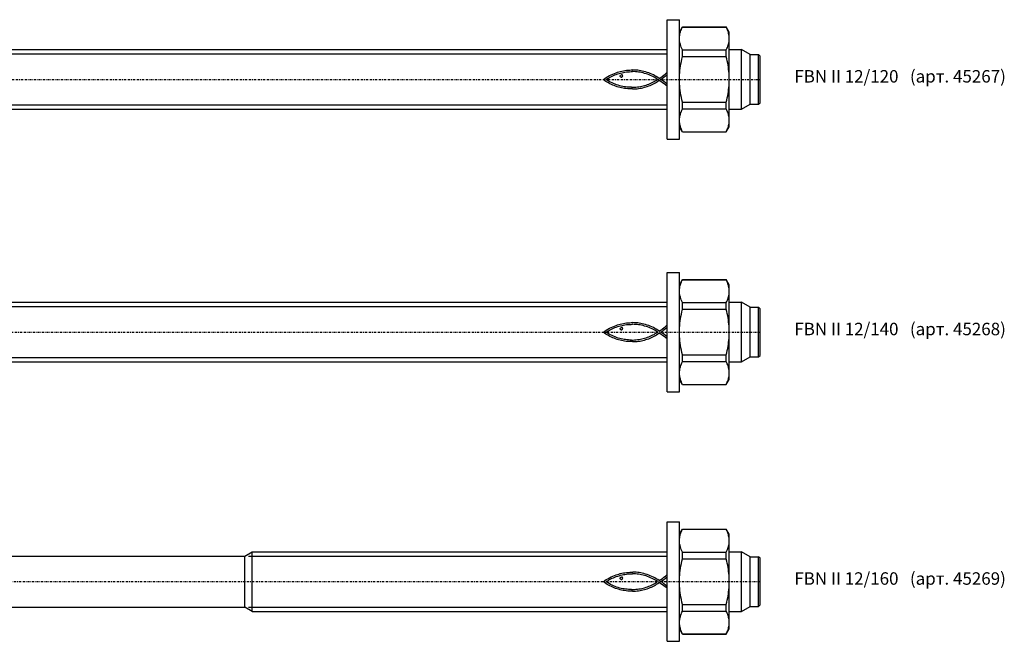
# Model space of a CAD drawing. Units: millimetres. Extents: x 41 to 3405, y 29 to 2079.
# Drawn here: x 2881 to 3079, y 937 to 1062 of the extents above; entities that cross this region are included whole.
import ezdxf

# ---------------------------------------------------------------- set-up
doc = ezdxf.new("R2010")
doc.units = ezdxf.units.MM
for name, pattern in [('center', [0.85, 0.4, -0.2, 0.05, -0.2]), ('phl_thick', [0]), ('thin_line', [0])]:
    doc.linetypes.add(name, pattern=pattern)
doc.layers.add('projection', color=7, linetype='Continuous')
doc.styles.get("Standard").update_dxf_attribs({"font": 'arial.ttf'})

# ---------------------------------------------------------------- blocks, each defined once
blk = doc.blocks.new('ccLab_2018312115643679_14')
at = {"color": 92, "linetype": 'center', "true_color": 0x00c000}
blk.add_line((-197.3, 0), (18.7, 0), dxfattribs=at)
blk = doc.blocks.new('ccLab_201831212822529_14')
at = {"color": 92, "linetype": 'center', "true_color": 0x00c000}
blk.add_line((-217.3, 0), (18.7, 0), dxfattribs=at)
blk = doc.blocks.new('ccLab_2018312122541613_14')
at = {"color": 92, "linetype": 'center', "true_color": 0x00c000}
blk.add_line((-237.3, 0), (18.7, 0), dxfattribs=at)

msp = doc.modelspace()

# ---------------------------------------------------------------- linework, layer by layer
at = {"color": 1, "linetype": 'thin_line', "true_color": 0xff0000}
for p, q in [((2857.82, 1055.32), (3010.85, 1055.32)), ((2857.82, 1045.05), (3010.85, 1045.05)), ((2837.82, 1004.54), (3010.85, 1004.54)), ((2837.82, 994.27), (3010.85, 994.27)), ((2926.82, 954.39), (3010.85, 954.39)), ((2926.82, 944.12), (3010.85, 944.12))]:
    msp.add_line(p, q, dxfattribs=at)
at = {"layer": 'projection', "color": 7, "linetype": 'phl_thick'}
for p, q in [((3010.85, 1062.18), (3013.35, 1062.18)), ((3010.85, 1038.18), (3010.85, 1062.18)), ((3013.35, 1038.18), (3013.35, 1062.18)), ((3013.35, 1059.68), (3013.96, 1060.73)), ((3013.57, 1059.75), (3013.65, 1059.99)), ((3013.65, 1059.99), (3013.74, 1060.22)), ((3013.74, 1060.22), (3013.84, 1060.46)), ((3013.84, 1060.46), (3013.96, 1060.7)), ((3013.96, 1060.73), (3022.75, 1060.73)), ((3013.96, 1060.7), (3013.96, 1060.73)), ((3013.96, 1060.7), (3022.75, 1060.7)), ((3023.35, 1059.68), (3022.75, 1060.73)), ((3022.75, 1060.7), (3022.75, 1060.73)), ((3022.88, 1060.43), (3022.75, 1060.7)), ((3022.99, 1060.17), (3022.88, 1060.43)), ((3023.09, 1059.91), (3022.99, 1060.17)), ((3023.17, 1059.65), (3023.09, 1059.91)), ((3013.35, 1058.41), (3013.36, 1058.63)), ((3013.36, 1058.16), (3013.35, 1058.41)), ((3013.36, 1058.63), (3013.38, 1058.86)), ((3013.38, 1057.92), (3013.36, 1058.16)), ((3013.38, 1058.86), (3013.41, 1059.08)), ((3013.42, 1057.67), (3013.38, 1057.92)), ((3013.41, 1059.08), (3013.45, 1059.3)), ((3013.45, 1059.3), (3013.5, 1059.53)), ((3013.5, 1059.53), (3013.57, 1059.75)), ((3023.23, 1059.4), (3023.17, 1059.65)), ((3023.29, 1059.15), (3023.23, 1059.4)), ((3023.32, 1058.91), (3023.29, 1059.15)), ((3023.3, 1057.74), (3023.33, 1057.97)), ((3023.34, 1058.66), (3023.32, 1058.91)), ((3023.33, 1057.97), (3023.35, 1058.19)), ((3023.35, 1058.41), (3023.34, 1058.66)), ((3023.35, 1040.68), (3023.35, 1059.68)), ((3023.35, 1058.19), (3023.35, 1058.41)), ((2858.55, 1056.18), (3010.85, 1056.18)), ((3013.47, 1057.42), (3013.42, 1057.67)), ((3013.54, 1057.17), (3013.47, 1057.42)), ((3013.62, 1056.91), (3013.54, 1057.17)), ((3013.71, 1056.65), (3013.62, 1056.91)), ((3013.83, 1056.39), (3013.71, 1056.65)), ((3013.96, 1056.12), (3013.83, 1056.39)), ((3013.96, 1056.12), (3022.75, 1056.12)), ((3013.96, 1054.77), (3013.96, 1056.12)), ((3022.75, 1056.12), (3022.86, 1056.36)), ((3022.75, 1054.77), (3022.75, 1056.12)), ((3022.86, 1056.36), (3022.97, 1056.6)), ((3022.97, 1056.6), (3023.06, 1056.84)), ((3023.06, 1056.84), (3023.14, 1057.07)), ((3023.14, 1057.07), (3023.2, 1057.29)), ((3023.2, 1057.29), (3023.26, 1057.52)), ((3023.26, 1057.52), (3023.3, 1057.74)), ((3023.35, 1056.18), (3025.82, 1056.18)), ((3027.55, 1055.18), (3025.82, 1056.18)), ((3025.82, 1044.18), (3025.82, 1056.18)), ((3013.74, 1053.8), (3013.84, 1054.28)), ((3013.84, 1054.28), (3013.96, 1054.77)), ((3013.96, 1054.77), (3022.75, 1054.77)), ((3022.85, 1054.33), (3022.75, 1054.77)), ((3022.95, 1053.89), (3022.85, 1054.33)), ((3027.55, 1055.18), (3029.25, 1055.18)), ((3027.55, 1045.18), (3027.55, 1055.18)), ((3029.55, 1054.88), (3029.25, 1055.18)), ((3029.25, 1045.18), (3029.25, 1055.18)), ((3029.55, 1045.48), (3029.55, 1054.88)), ((3002.09, 1051.92), (3002.4, 1051.97)), ((3002.4, 1051.97), (3002.71, 1052.01)), ((3002.71, 1052.01), (3003.03, 1052.05)), ((3003.03, 1052.05), (3003.36, 1052.07)), ((3003.36, 1052.07), (3003.68, 1052.08)), ((3003.68, 1052.08), (3004, 1052.08)), ((3004.32, 1052.07), (3004, 1052.08)), ((3004.64, 1052.05), (3004.32, 1052.07)), ((3004.96, 1052.02), (3004.64, 1052.05)), ((3005.27, 1051.98), (3004.96, 1052.02)), ((3005.58, 1051.93), (3005.27, 1051.98)), ((3013.41, 1051.52), (3013.45, 1051.97)), ((3013.45, 1051.97), (3013.5, 1052.42)), ((3013.5, 1052.42), (3013.57, 1052.87)), ((3013.57, 1052.87), (3013.65, 1053.33)), ((3013.65, 1053.33), (3013.74, 1053.8)), ((3023.03, 1053.46), (3022.95, 1053.89)), ((3023.11, 1053.04), (3023.03, 1053.46)), ((3023.17, 1052.62), (3023.11, 1053.04)), ((3023.23, 1052.21), (3023.17, 1052.62)), ((3023.27, 1051.8), (3023.23, 1052.21)), ((2998.07, 1050.16), (2998.36, 1050.38)), ((2998.32, 1049.97), (2998.07, 1050.16)), ((2998.59, 1049.79), (2998.32, 1049.97)), ((2998.36, 1050.38), (2998.66, 1050.58)), ((2998.64, 1050.16), (2998.78, 1050.26)), ((2998.92, 1049.97), (2998.64, 1050.16)), ((2998.66, 1050.58), (2998.97, 1050.77)), ((2998.78, 1050.26), (2998.93, 1050.35)), ((2999.22, 1049.79), (2998.92, 1049.97)), ((2998.93, 1050.35), (2999.08, 1050.44)), ((2998.97, 1050.77), (2999.29, 1050.95)), ((2999.08, 1050.44), (2999.32, 1050.58)), ((2999.29, 1050.95), (2999.61, 1051.11)), ((2999.32, 1050.58), (2999.58, 1050.72)), ((2999.58, 1050.72), (2999.84, 1050.85)), ((2999.61, 1051.11), (2999.94, 1051.26)), ((2999.84, 1050.85), (3000.11, 1050.97)), ((2999.94, 1051.26), (3000.27, 1051.4)), ((3000.11, 1050.97), (3000.38, 1051.09)), ((3000.27, 1051.4), (3000.61, 1051.52)), ((3000.38, 1051.09), (3000.66, 1051.19)), ((3000.61, 1051.52), (3000.89, 1051.62)), ((3000.66, 1051.19), (3000.94, 1051.29)), ((3000.89, 1051.62), (3001.18, 1051.71)), ((3000.94, 1051.29), (3001.22, 1051.38)), ((3001.18, 1051.71), (3001.47, 1051.79)), ((3001.22, 1051.38), (3001.51, 1051.45)), ((3001.44, 1050.83), (3001.46, 1050.92)), ((3001.46, 1050.74), (3001.44, 1050.83)), ((3001.46, 1050.92), (3001.51, 1051)), ((3001.5, 1050.68), (3001.46, 1050.74)), ((3001.47, 1051.79), (3001.78, 1051.86)), ((3001.58, 1050.64), (3001.5, 1050.68)), ((3001.51, 1051.45), (3001.81, 1051.52)), ((3001.51, 1051), (3001.59, 1051.06)), ((3001.65, 1050.62), (3001.58, 1050.64)), ((3001.59, 1051.06), (3001.69, 1051.1)), ((3001.65, 1050.62), (3001.76, 1050.64)), ((3001.81, 1051.09), (3001.69, 1051.1)), ((3001.76, 1050.64), (3001.84, 1050.68)), ((3001.78, 1051.86), (3002.09, 1051.92)), ((3001.81, 1051.52), (3002.1, 1051.58)), ((3001.85, 1051.08), (3001.81, 1051.09)), ((3001.84, 1050.68), (3001.91, 1050.75)), ((3001.88, 1051.05), (3001.85, 1051.08)), ((3001.92, 1051.01), (3001.88, 1051.05)), ((3001.91, 1050.75), (3001.94, 1050.84)), ((3001.95, 1050.93), (3001.92, 1051.01)), ((3001.94, 1050.84), (3001.95, 1050.93)), ((3002.1, 1051.58), (3002.4, 1051.64)), ((3002.4, 1051.64), (3002.7, 1051.68)), ((3002.7, 1051.68), (3003.01, 1051.71)), ((3003.01, 1051.71), (3003.31, 1051.73)), ((3003.31, 1051.73), (3003.62, 1051.74)), ((3003.62, 1051.74), (3003.92, 1051.75)), ((3004.23, 1051.74), (3003.92, 1051.75)), ((3004.53, 1051.72), (3004.23, 1051.74)), ((3004.84, 1051.7), (3004.53, 1051.72)), ((3005.14, 1051.66), (3004.84, 1051.7)), ((3005.44, 1051.61), (3005.14, 1051.66)), ((3005.74, 1051.55), (3005.44, 1051.61)), ((3005.88, 1051.86), (3005.58, 1051.93)), ((3006.04, 1051.48), (3005.74, 1051.55)), ((3006.21, 1051.78), (3005.88, 1051.86)), ((3006.35, 1051.4), (3006.04, 1051.48)), ((3006.54, 1051.69), (3006.21, 1051.78)), ((3006.65, 1051.31), (3006.35, 1051.4)), ((3006.86, 1051.59), (3006.54, 1051.69)), ((3006.96, 1051.21), (3006.65, 1051.31)), ((3007.18, 1051.48), (3006.86, 1051.59)), ((3007.25, 1051.09), (3006.96, 1051.21)), ((3007.49, 1051.36), (3007.18, 1051.48)), ((3007.55, 1050.97), (3007.25, 1051.09)), ((3007.8, 1051.23), (3007.49, 1051.36)), ((3007.84, 1050.84), (3007.55, 1050.97)), ((3008.11, 1051.08), (3007.8, 1051.23)), ((3008.13, 1050.69), (3007.84, 1050.84)), ((3008.41, 1050.93), (3008.11, 1051.08)), ((3008.41, 1050.54), (3008.13, 1050.69)), ((3008.7, 1050.76), (3008.41, 1050.93)), ((3008.69, 1050.37), (3008.41, 1050.54)), ((3008.49, 1049.87), (3008.73, 1050.03)), ((3008.97, 1050.2), (3008.69, 1050.37)), ((3009, 1050.58), (3008.7, 1050.76)), ((3008.73, 1050.03), (3008.97, 1050.18)), ((3008.97, 1050.18), (3008.97, 1050.2)), ((3009.28, 1050.39), (3009, 1050.58)), ((3009.02, 1049.81), (3009.27, 1049.98)), ((3009.27, 1049.98), (3009.3, 1049.98)), ((3009.28, 1050.39), (3009.6, 1050.59)), ((3009.62, 1049.76), (3009.3, 1049.98)), ((3009.59, 1050.18), (3009.91, 1050.4)), ((3009.92, 1049.97), (3009.59, 1050.18)), ((3009.6, 1050.59), (3009.92, 1050.81)), ((3009.91, 1050.4), (3010.23, 1050.63)), ((3009.92, 1050.81), (3010.24, 1051.05)), ((3010.24, 1049.74), (3009.92, 1049.97)), ((3010.23, 1050.63), (3010.55, 1050.88)), ((3010.24, 1051.05), (3010.54, 1051.3)), ((3010.54, 1051.3), (3010.84, 1051.54)), ((3010.55, 1050.88), (3010.85, 1051.13)), ((3010.84, 1051.51), (3010.84, 1051.54)), ((3010.85, 1051.13), (3010.84, 1051.51)), ((3013.35, 1050.19), (3013.36, 1050.63)), ((3013.36, 1049.74), (3013.35, 1050.18)), ((3013.36, 1050.63), (3013.38, 1051.08)), ((3013.38, 1051.08), (3013.41, 1051.52)), ((3023.31, 1051.4), (3023.27, 1051.8)), ((3023.33, 1050.99), (3023.31, 1051.4)), ((3023.35, 1050.59), (3023.33, 1050.99)), ((3023.35, 1050.18), (3023.35, 1050.59)), ((3023.35, 1049.78), (3023.35, 1050.18)), ((2998.85, 1049.63), (2998.59, 1049.79)), ((2999.12, 1049.47), (2998.85, 1049.63)), ((2999.39, 1049.32), (2999.12, 1049.47)), ((2999.51, 1049.63), (2999.22, 1049.79)), ((2999.67, 1049.18), (2999.39, 1049.32)), ((2999.81, 1049.48), (2999.51, 1049.63)), ((2999.95, 1049.05), (2999.67, 1049.18)), ((3000.11, 1049.34), (2999.81, 1049.48)), ((3000.23, 1048.93), (2999.95, 1049.05)), ((3000.42, 1049.21), (3000.11, 1049.34)), ((3000.52, 1048.82), (3000.23, 1048.93)), ((3000.73, 1049.09), (3000.42, 1049.21)), ((3000.81, 1048.72), (3000.52, 1048.82)), ((3001.05, 1048.99), (3000.73, 1049.09)), ((3001.11, 1048.63), (3000.81, 1048.72)), ((3001.37, 1048.9), (3001.05, 1048.99)), ((3001.41, 1048.55), (3001.11, 1048.63)), ((3001.66, 1048.82), (3001.37, 1048.9)), ((3001.71, 1048.48), (3001.41, 1048.55)), ((3001.95, 1048.76), (3001.66, 1048.82)), ((3002.02, 1048.42), (3001.71, 1048.48)), ((3002.25, 1048.71), (3001.95, 1048.76)), ((3002.32, 1048.37), (3002.02, 1048.42)), ((3002.54, 1048.66), (3002.25, 1048.71)), ((3002.64, 1048.32), (3002.32, 1048.37)), ((3002.84, 1048.63), (3002.54, 1048.66)), ((3002.95, 1048.29), (3002.64, 1048.32)), ((3003.13, 1048.61), (3002.84, 1048.63)), ((3003.27, 1048.27), (3002.95, 1048.29)), ((3003.43, 1048.59), (3003.13, 1048.61)), ((3003.59, 1048.26), (3003.27, 1048.27)), ((3003.73, 1048.59), (3003.43, 1048.59)), ((3003.9, 1048.26), (3003.59, 1048.26)), ((3003.73, 1048.59), (3004.03, 1048.59)), ((3003.9, 1048.26), (3004.21, 1048.27)), ((3004.03, 1048.59), (3004.33, 1048.61)), ((3004.21, 1048.27), (3004.52, 1048.28)), ((3004.33, 1048.61), (3004.62, 1048.63)), ((3004.52, 1048.28), (3004.83, 1048.31)), ((3004.62, 1048.63), (3004.92, 1048.66)), ((3004.83, 1048.31), (3005.13, 1048.35)), ((3004.92, 1048.66), (3005.21, 1048.7)), ((3005.13, 1048.35), (3005.43, 1048.4)), ((3005.21, 1048.7), (3005.5, 1048.75)), ((3005.43, 1048.4), (3005.73, 1048.45)), ((3005.5, 1048.75), (3005.79, 1048.81)), ((3005.73, 1048.45), (3006.02, 1048.52)), ((3005.79, 1048.81), (3006.08, 1048.88)), ((3006.02, 1048.52), (3006.31, 1048.59)), ((3006.08, 1048.88), (3006.36, 1048.96)), ((3006.31, 1048.59), (3006.6, 1048.67)), ((3006.36, 1048.96), (3006.65, 1049.04)), ((3006.6, 1048.67), (3006.88, 1048.76)), ((3006.65, 1049.04), (3006.92, 1049.14)), ((3006.88, 1048.76), (3007.17, 1048.86)), ((3006.92, 1049.14), (3007.2, 1049.24)), ((3007.17, 1048.86), (3007.44, 1048.97)), ((3007.2, 1049.24), (3007.46, 1049.35)), ((3007.44, 1048.97), (3007.72, 1049.09)), ((3007.46, 1049.35), (3007.73, 1049.47)), ((3007.72, 1049.09), (3007.98, 1049.22)), ((3007.73, 1049.47), (3007.99, 1049.6)), ((3007.98, 1049.22), (3008.25, 1049.35)), ((3007.99, 1049.6), (3008.24, 1049.73)), ((3008.24, 1049.73), (3008.49, 1049.87)), ((3008.25, 1049.35), (3008.51, 1049.5)), ((3008.51, 1049.5), (3008.77, 1049.65)), ((3008.77, 1049.65), (3009.02, 1049.81)), ((3009.95, 1049.52), (3009.62, 1049.76)), ((3010.28, 1049.28), (3009.95, 1049.52)), ((3010.56, 1049.49), (3010.24, 1049.74)), ((3010.59, 1049.04), (3010.28, 1049.28)), ((3010.85, 1049.25), (3010.56, 1049.49)), ((3010.85, 1048.83), (3010.59, 1049.04)), ((3013.38, 1049.29), (3013.36, 1049.74)), ((3013.41, 1048.85), (3013.38, 1049.29)), ((3013.45, 1048.4), (3013.41, 1048.85)), ((3013.5, 1047.95), (3013.45, 1048.4)), ((3023.17, 1047.74), (3023.23, 1048.16)), ((3023.23, 1048.16), (3023.27, 1048.56)), ((3023.27, 1048.56), (3023.31, 1048.97)), ((3023.31, 1048.97), (3023.33, 1049.37)), ((3023.33, 1049.37), (3023.35, 1049.78)), ((3013.57, 1047.49), (3013.5, 1047.95)), ((3013.65, 1047.03), (3013.57, 1047.49)), ((3013.74, 1046.56), (3013.65, 1047.03)), ((3013.84, 1046.08), (3013.74, 1046.56)), ((3013.96, 1045.6), (3013.84, 1046.08)), ((3022.75, 1045.6), (3022.85, 1046.04)), ((3022.85, 1046.04), (3022.95, 1046.48)), ((3022.95, 1046.48), (3023.03, 1046.91)), ((3023.03, 1046.91), (3023.11, 1047.33)), ((3023.11, 1047.33), (3023.17, 1047.74)), ((2858.55, 1044.18), (3010.85, 1044.18)), ((3013.85, 1044.03), (3013.96, 1044.25)), ((3013.96, 1045.6), (3022.75, 1045.6)), ((3013.96, 1044.25), (3013.96, 1045.6)), ((3013.96, 1044.25), (3022.75, 1044.25)), ((3022.75, 1044.25), (3022.75, 1045.6)), ((3022.85, 1044.03), (3022.75, 1044.25)), ((3023.35, 1044.18), (3025.82, 1044.18)), ((3025.82, 1044.18), (3027.55, 1045.18)), ((3027.55, 1045.18), (3029.25, 1045.18)), ((3029.25, 1045.18), (3029.55, 1045.48)), ((3013.35, 1041.96), (3013.36, 1042.16)), ((3013.36, 1042.16), (3013.37, 1042.36)), ((3013.37, 1042.36), (3013.4, 1042.56)), ((3013.4, 1042.56), (3013.43, 1042.77)), ((3013.43, 1042.77), (3013.48, 1042.97)), ((3013.48, 1042.97), (3013.53, 1043.18)), ((3013.53, 1043.18), (3013.59, 1043.38)), ((3013.59, 1043.38), (3013.67, 1043.59)), ((3013.67, 1043.59), (3013.75, 1043.81)), ((3013.75, 1043.81), (3013.85, 1044.03)), ((3022.95, 1043.81), (3022.85, 1044.03)), ((3023.03, 1043.59), (3022.95, 1043.81)), ((3023.11, 1043.38), (3023.03, 1043.59)), ((3023.17, 1043.18), (3023.11, 1043.38)), ((3023.23, 1042.97), (3023.17, 1043.18)), ((3023.27, 1042.77), (3023.23, 1042.97)), ((3023.31, 1042.56), (3023.27, 1042.77)), ((3023.33, 1042.36), (3023.31, 1042.56)), ((3023.35, 1042.16), (3023.33, 1042.36)), ((3023.35, 1041.96), (3023.35, 1042.16)), ((3013.36, 1041.75), (3013.35, 1041.96)), ((3013.96, 1039.63), (3013.35, 1040.68)), ((3013.37, 1041.55), (3013.36, 1041.75)), ((3013.4, 1041.35), (3013.37, 1041.55)), ((3013.43, 1041.15), (3013.4, 1041.35)), ((3013.48, 1040.94), (3013.43, 1041.15)), ((3013.53, 1040.74), (3013.48, 1040.94)), ((3013.59, 1040.53), (3013.53, 1040.74)), ((3013.67, 1040.32), (3013.59, 1040.53)), ((3013.75, 1040.1), (3013.67, 1040.32)), ((3013.85, 1039.88), (3013.75, 1040.1)), ((3022.75, 1039.63), (3023.35, 1040.68)), ((3022.85, 1039.88), (3022.95, 1040.1)), ((3022.95, 1040.1), (3023.03, 1040.32)), ((3023.03, 1040.32), (3023.11, 1040.53)), ((3023.11, 1040.53), (3023.17, 1040.74)), ((3023.17, 1040.74), (3023.23, 1040.94)), ((3023.23, 1040.94), (3023.27, 1041.15)), ((3023.27, 1041.15), (3023.31, 1041.35)), ((3023.31, 1041.35), (3023.33, 1041.55)), ((3023.33, 1041.55), (3023.35, 1041.75)), ((3023.35, 1041.75), (3023.35, 1041.96)), ((3010.85, 1038.18), (3013.35, 1038.18)), ((3013.96, 1039.66), (3013.85, 1039.88)), ((3013.96, 1039.66), (3022.75, 1039.66)), ((3013.96, 1039.63), (3013.96, 1039.66)), ((3013.96, 1039.63), (3022.75, 1039.63)), ((3022.75, 1039.66), (3022.85, 1039.88)), ((3022.75, 1039.63), (3022.75, 1039.66)), ((3010.85, 1011.4), (3013.35, 1011.4)), ((3010.85, 987.4), (3010.85, 1011.4)), ((3013.35, 987.4), (3013.35, 1011.4)), ((3013.35, 1008.9), (3013.96, 1009.95)), ((3013.41, 1008.3), (3013.45, 1008.52)), ((3013.45, 1008.52), (3013.5, 1008.75)), ((3013.5, 1008.75), (3013.57, 1008.97)), ((3013.57, 1008.97), (3013.65, 1009.2)), ((3013.65, 1009.2), (3013.74, 1009.44)), ((3013.74, 1009.44), (3013.84, 1009.68)), ((3013.84, 1009.68), (3013.96, 1009.92)), ((3013.96, 1009.95), (3022.75, 1009.95)), ((3013.96, 1009.92), (3013.96, 1009.95)), ((3013.96, 1009.92), (3022.75, 1009.92)), ((3023.35, 1008.9), (3022.75, 1009.95)), ((3022.75, 1009.92), (3022.75, 1009.95)), ((3022.88, 1009.65), (3022.75, 1009.92)), ((3022.99, 1009.39), (3022.88, 1009.65)), ((3023.09, 1009.13), (3022.99, 1009.39)), ((3023.17, 1008.87), (3023.09, 1009.13)), ((3023.23, 1008.62), (3023.17, 1008.87)), ((3023.29, 1008.37), (3023.23, 1008.62)), ((3023.35, 989.9), (3023.35, 1008.9)), ((3013.35, 1007.63), (3013.36, 1007.85)), ((3013.36, 1007.38), (3013.35, 1007.63)), ((3013.36, 1007.85), (3013.38, 1008.07)), ((3013.38, 1007.13), (3013.36, 1007.38)), ((3013.38, 1008.07), (3013.41, 1008.3)), ((3013.42, 1006.89), (3013.38, 1007.13)), ((3013.47, 1006.64), (3013.42, 1006.89)), ((3013.54, 1006.39), (3013.47, 1006.64)), ((3023.14, 1006.28), (3023.2, 1006.51)), ((3023.2, 1006.51), (3023.26, 1006.74)), ((3023.26, 1006.74), (3023.3, 1006.96)), ((3023.32, 1008.12), (3023.29, 1008.37)), ((3023.3, 1006.96), (3023.33, 1007.18)), ((3023.34, 1007.88), (3023.32, 1008.12)), ((3023.33, 1007.18), (3023.35, 1007.41)), ((3023.35, 1007.63), (3023.34, 1007.88)), ((3023.35, 1007.41), (3023.35, 1007.63)), ((2838.55, 1005.4), (3010.85, 1005.4)), ((3013.62, 1006.13), (3013.54, 1006.39)), ((3013.71, 1005.87), (3013.62, 1006.13)), ((3013.83, 1005.61), (3013.71, 1005.87)), ((3013.96, 1005.33), (3013.83, 1005.61)), ((3013.96, 1005.33), (3022.75, 1005.33)), ((3013.96, 1003.99), (3013.96, 1005.33)), ((3022.75, 1005.33), (3022.86, 1005.58)), ((3022.75, 1003.99), (3022.75, 1005.33)), ((3022.86, 1005.58), (3022.97, 1005.82)), ((3022.97, 1005.82), (3023.06, 1006.05)), ((3023.06, 1006.05), (3023.14, 1006.28)), ((3023.35, 1005.4), (3025.82, 1005.4)), ((3027.55, 1004.4), (3025.82, 1005.4)), ((3025.82, 993.4), (3025.82, 1005.4)), ((3013.57, 1002.09), (3013.65, 1002.55)), ((3013.65, 1002.55), (3013.74, 1003.02)), ((3013.74, 1003.02), (3013.84, 1003.5)), ((3013.84, 1003.5), (3013.96, 1003.99)), ((3013.96, 1003.99), (3022.75, 1003.99)), ((3022.85, 1003.54), (3022.75, 1003.99)), ((3022.95, 1003.11), (3022.85, 1003.54)), ((3023.03, 1002.68), (3022.95, 1003.11)), ((3023.11, 1002.26), (3023.03, 1002.68)), ((3027.55, 1004.4), (3029.25, 1004.4)), ((3027.55, 994.4), (3027.55, 1004.4)), ((3029.55, 1004.1), (3029.25, 1004.4)), ((3029.25, 994.4), (3029.25, 1004.4)), ((3029.55, 994.7), (3029.55, 1004.1)), ((2999.94, 1000.48), (3000.27, 1000.61)), ((3000.27, 1000.61), (3000.61, 1000.74)), ((3000.61, 1000.74), (3000.89, 1000.84)), ((3000.89, 1000.84), (3001.18, 1000.93)), ((3000.94, 1000.51), (3001.22, 1000.6)), ((3001.18, 1000.93), (3001.47, 1001.01)), ((3001.22, 1000.6), (3001.51, 1000.67)), ((3001.47, 1001.01), (3001.78, 1001.08)), ((3001.51, 1000.67), (3001.81, 1000.74)), ((3001.78, 1001.08), (3002.09, 1001.14)), ((3001.81, 1000.74), (3002.1, 1000.8)), ((3002.09, 1001.14), (3002.4, 1001.19)), ((3002.1, 1000.8), (3002.4, 1000.85)), ((3002.4, 1001.19), (3002.71, 1001.23)), ((3002.4, 1000.85), (3002.7, 1000.9)), ((3002.7, 1000.9), (3003.01, 1000.93)), ((3002.71, 1001.23), (3003.03, 1001.27)), ((3003.01, 1000.93), (3003.31, 1000.95)), ((3003.03, 1001.27), (3003.36, 1001.29)), ((3003.31, 1000.95), (3003.62, 1000.96)), ((3003.36, 1001.29), (3003.68, 1001.3)), ((3003.62, 1000.96), (3003.92, 1000.97)), ((3003.68, 1001.3), (3004, 1001.3)), ((3004.23, 1000.96), (3003.92, 1000.97)), ((3004.32, 1001.29), (3004, 1001.3)), ((3004.53, 1000.94), (3004.23, 1000.96)), ((3004.64, 1001.27), (3004.32, 1001.29)), ((3004.84, 1000.92), (3004.53, 1000.94)), ((3004.96, 1001.24), (3004.64, 1001.27)), ((3005.14, 1000.88), (3004.84, 1000.92)), ((3005.27, 1001.2), (3004.96, 1001.24)), ((3005.44, 1000.83), (3005.14, 1000.88)), ((3005.58, 1001.14), (3005.27, 1001.2)), ((3005.74, 1000.77), (3005.44, 1000.83)), ((3005.88, 1001.08), (3005.58, 1001.14)), ((3006.04, 1000.7), (3005.74, 1000.77)), ((3006.21, 1001), (3005.88, 1001.08)), ((3006.35, 1000.62), (3006.04, 1000.7)), ((3006.54, 1000.91), (3006.21, 1001)), ((3006.65, 1000.53), (3006.35, 1000.62)), ((3006.86, 1000.81), (3006.54, 1000.91)), ((3007.18, 1000.7), (3006.86, 1000.81)), ((3007.49, 1000.58), (3007.18, 1000.7)), ((3007.8, 1000.44), (3007.49, 1000.58)), ((3010.54, 1000.51), (3010.84, 1000.76)), ((3010.84, 1000.73), (3010.84, 1000.76)), ((3010.85, 1000.35), (3010.84, 1000.73)), ((3013.38, 1000.29), (3013.41, 1000.74)), ((3013.41, 1000.74), (3013.45, 1001.19)), ((3013.45, 1001.19), (3013.5, 1001.64)), ((3013.5, 1001.64), (3013.57, 1002.09)), ((3023.17, 1001.84), (3023.11, 1002.26)), ((3023.23, 1001.43), (3023.17, 1001.84)), ((3023.27, 1001.02), (3023.23, 1001.43)), ((3023.31, 1000.62), (3023.27, 1001.02)), ((3023.33, 1000.21), (3023.31, 1000.62)), ((2998.07, 999.38), (2998.36, 999.6)), ((2998.32, 999.19), (2998.07, 999.38)), ((2998.59, 999.01), (2998.32, 999.19)), ((2998.36, 999.6), (2998.66, 999.8)), ((2998.85, 998.84), (2998.59, 999.01)), ((2998.64, 999.38), (2998.78, 999.48)), ((2998.92, 999.19), (2998.64, 999.38)), ((2998.66, 999.8), (2998.97, 999.99)), ((2998.78, 999.48), (2998.93, 999.57)), ((2999.12, 998.69), (2998.85, 998.84)), ((2999.22, 999.01), (2998.92, 999.19)), ((2998.93, 999.57), (2999.08, 999.66)), ((2998.97, 999.99), (2999.29, 1000.17)), ((2999.08, 999.66), (2999.32, 999.8)), ((2999.39, 998.54), (2999.12, 998.69)), ((2999.51, 998.85), (2999.22, 999.01)), ((2999.29, 1000.17), (2999.61, 1000.33)), ((2999.32, 999.8), (2999.58, 999.94)), ((2999.81, 998.69), (2999.51, 998.85)), ((2999.58, 999.94), (2999.84, 1000.07)), ((2999.61, 1000.33), (2999.94, 1000.48)), ((3000.11, 998.55), (2999.81, 998.69)), ((2999.84, 1000.07), (3000.11, 1000.19)), ((3000.11, 1000.19), (3000.38, 1000.31)), ((3000.38, 1000.31), (3000.66, 1000.41)), ((3000.66, 1000.41), (3000.94, 1000.51)), ((3001.44, 1000.05), (3001.46, 1000.14)), ((3001.46, 999.96), (3001.44, 1000.05)), ((3001.46, 1000.14), (3001.51, 1000.22)), ((3001.5, 999.9), (3001.46, 999.96)), ((3001.58, 999.86), (3001.5, 999.9)), ((3001.51, 1000.22), (3001.59, 1000.28)), ((3001.65, 999.84), (3001.58, 999.86)), ((3001.59, 1000.28), (3001.69, 1000.32)), ((3001.65, 999.84), (3001.76, 999.86)), ((3001.81, 1000.31), (3001.69, 1000.32)), ((3001.76, 999.86), (3001.84, 999.9)), ((3001.85, 1000.29), (3001.81, 1000.31)), ((3001.84, 999.9), (3001.91, 999.97)), ((3001.88, 1000.26), (3001.85, 1000.29)), ((3001.92, 1000.23), (3001.88, 1000.26)), ((3001.91, 999.97), (3001.94, 1000.06)), ((3001.95, 1000.15), (3001.92, 1000.23)), ((3001.94, 1000.06), (3001.95, 1000.15)), ((3006.96, 1000.43), (3006.65, 1000.53)), ((3007.25, 1000.31), (3006.96, 1000.43)), ((3007.2, 998.46), (3007.46, 998.57)), ((3007.55, 1000.19), (3007.25, 1000.31)), ((3007.46, 998.57), (3007.73, 998.69)), ((3007.84, 1000.06), (3007.55, 1000.19)), ((3007.73, 998.69), (3007.99, 998.82)), ((3008.11, 1000.3), (3007.8, 1000.44)), ((3008.13, 999.91), (3007.84, 1000.06)), ((3007.98, 998.44), (3008.25, 998.57)), ((3007.99, 998.82), (3008.24, 998.95)), ((3008.41, 1000.14), (3008.11, 1000.3)), ((3008.41, 999.76), (3008.13, 999.91)), ((3008.24, 998.95), (3008.49, 999.09)), ((3008.25, 998.57), (3008.51, 998.72)), ((3008.7, 999.98), (3008.41, 1000.14)), ((3008.69, 999.59), (3008.41, 999.76)), ((3008.49, 999.09), (3008.73, 999.24)), ((3008.51, 998.72), (3008.77, 998.87)), ((3008.97, 999.41), (3008.69, 999.59)), ((3009, 999.8), (3008.7, 999.98)), ((3008.73, 999.24), (3008.97, 999.4)), ((3008.77, 998.87), (3009.02, 999.03)), ((3008.97, 999.4), (3008.97, 999.41)), ((3009.28, 999.61), (3009, 999.8)), ((3009.02, 999.03), (3009.27, 999.2)), ((3009.27, 999.2), (3009.3, 999.2)), ((3009.28, 999.61), (3009.6, 999.81)), ((3009.62, 998.98), (3009.3, 999.2)), ((3009.59, 999.4), (3009.91, 999.62)), ((3009.92, 999.19), (3009.59, 999.4)), ((3009.6, 999.81), (3009.92, 1000.03)), ((3009.95, 998.74), (3009.62, 998.98)), ((3009.91, 999.62), (3010.23, 999.85)), ((3009.92, 1000.03), (3010.24, 1000.27)), ((3010.24, 998.96), (3009.92, 999.19)), ((3010.28, 998.49), (3009.95, 998.74)), ((3010.23, 999.85), (3010.55, 1000.09)), ((3010.24, 1000.27), (3010.54, 1000.51)), ((3010.56, 998.71), (3010.24, 998.96)), ((3010.55, 1000.09), (3010.85, 1000.35)), ((3010.85, 998.46), (3010.56, 998.71)), ((3013.35, 999.4), (3013.36, 999.85)), ((3013.36, 998.95), (3013.35, 999.4)), ((3013.36, 999.85), (3013.38, 1000.29)), ((3013.38, 998.51), (3013.36, 998.95)), ((3023.31, 998.19), (3023.33, 998.59)), ((3023.35, 999.81), (3023.33, 1000.21)), ((3023.33, 998.59), (3023.35, 999)), ((3023.35, 999.4), (3023.35, 999.81)), ((3023.35, 999), (3023.35, 999.4)), ((2999.67, 998.4), (2999.39, 998.54)), ((2999.95, 998.27), (2999.67, 998.4)), ((3000.23, 998.15), (2999.95, 998.27)), ((3000.42, 998.43), (3000.11, 998.55)), ((3000.52, 998.04), (3000.23, 998.15)), ((3000.73, 998.31), (3000.42, 998.43)), ((3000.81, 997.94), (3000.52, 998.04)), ((3001.05, 998.21), (3000.73, 998.31)), ((3001.11, 997.85), (3000.81, 997.94)), ((3001.37, 998.11), (3001.05, 998.21)), ((3001.41, 997.77), (3001.11, 997.85)), ((3001.66, 998.04), (3001.37, 998.11)), ((3001.71, 997.7), (3001.41, 997.77)), ((3001.95, 997.98), (3001.66, 998.04)), ((3002.02, 997.64), (3001.71, 997.7)), ((3002.25, 997.92), (3001.95, 997.98)), ((3002.32, 997.58), (3002.02, 997.64)), ((3002.54, 997.88), (3002.25, 997.92)), ((3002.64, 997.54), (3002.32, 997.58)), ((3002.84, 997.85), (3002.54, 997.88)), ((3002.95, 997.51), (3002.64, 997.54)), ((3003.13, 997.82), (3002.84, 997.85)), ((3003.27, 997.49), (3002.95, 997.51)), ((3003.43, 997.81), (3003.13, 997.82)), ((3003.59, 997.48), (3003.27, 997.49)), ((3003.73, 997.81), (3003.43, 997.81)), ((3003.9, 997.48), (3003.59, 997.48)), ((3003.73, 997.81), (3004.03, 997.81)), ((3003.9, 997.48), (3004.21, 997.48)), ((3004.03, 997.81), (3004.33, 997.82)), ((3004.21, 997.48), (3004.52, 997.5)), ((3004.33, 997.82), (3004.62, 997.85)), ((3004.52, 997.5), (3004.83, 997.53)), ((3004.62, 997.85), (3004.92, 997.88)), ((3004.83, 997.53), (3005.13, 997.57)), ((3004.92, 997.88), (3005.21, 997.92)), ((3005.13, 997.57), (3005.43, 997.61)), ((3005.21, 997.92), (3005.5, 997.97)), ((3005.43, 997.61), (3005.73, 997.67)), ((3005.5, 997.97), (3005.79, 998.03)), ((3005.73, 997.67), (3006.02, 997.73)), ((3005.79, 998.03), (3006.08, 998.1)), ((3006.02, 997.73), (3006.31, 997.81)), ((3006.08, 998.1), (3006.36, 998.18)), ((3006.31, 997.81), (3006.6, 997.89)), ((3006.36, 998.18), (3006.65, 998.26)), ((3006.6, 997.89), (3006.88, 997.98)), ((3006.65, 998.26), (3006.92, 998.36)), ((3006.88, 997.98), (3007.17, 998.08)), ((3006.92, 998.36), (3007.2, 998.46)), ((3007.17, 998.08), (3007.44, 998.19)), ((3007.44, 998.19), (3007.72, 998.31)), ((3007.72, 998.31), (3007.98, 998.44)), ((3010.59, 998.26), (3010.28, 998.49)), ((3010.85, 998.05), (3010.59, 998.26)), ((3013.41, 998.06), (3013.38, 998.51)), ((3013.45, 997.62), (3013.41, 998.06)), ((3013.5, 997.17), (3013.45, 997.62)), ((3013.57, 996.71), (3013.5, 997.17)), ((3013.65, 996.25), (3013.57, 996.71)), ((3023.11, 996.55), (3023.17, 996.96)), ((3023.17, 996.96), (3023.23, 997.37)), ((3023.23, 997.37), (3023.27, 997.78)), ((3023.27, 997.78), (3023.31, 998.19)), ((3013.74, 995.78), (3013.65, 996.25)), ((3013.84, 995.3), (3013.74, 995.78)), ((3013.96, 994.81), (3013.84, 995.3)), ((3013.96, 994.81), (3022.75, 994.81)), ((3013.96, 993.47), (3013.96, 994.81)), ((3022.75, 994.81), (3022.85, 995.26)), ((3022.75, 993.47), (3022.75, 994.81)), ((3022.85, 995.26), (3022.95, 995.7)), ((3022.95, 995.7), (3023.03, 996.12)), ((3023.03, 996.12), (3023.11, 996.55)), ((3029.25, 994.4), (3029.55, 994.7)), ((2838.55, 993.4), (3010.85, 993.4)), ((3013.59, 992.6), (3013.67, 992.81)), ((3013.67, 992.81), (3013.75, 993.03)), ((3013.75, 993.03), (3013.85, 993.25)), ((3013.85, 993.25), (3013.96, 993.47)), ((3013.96, 993.47), (3022.75, 993.47)), ((3022.85, 993.25), (3022.75, 993.47)), ((3022.95, 993.03), (3022.85, 993.25)), ((3023.03, 992.81), (3022.95, 993.03)), ((3023.11, 992.6), (3023.03, 992.81)), ((3023.35, 993.4), (3025.82, 993.4)), ((3025.82, 993.4), (3027.55, 994.4)), ((3027.55, 994.4), (3029.25, 994.4)), ((3013.35, 991.17), (3013.36, 991.38)), ((3013.36, 990.97), (3013.35, 991.17)), ((3013.36, 991.38), (3013.37, 991.58)), ((3013.37, 990.77), (3013.36, 990.97)), ((3013.37, 991.58), (3013.4, 991.78)), ((3013.4, 990.57), (3013.37, 990.77)), ((3013.4, 991.78), (3013.43, 991.98)), ((3013.43, 991.98), (3013.48, 992.19)), ((3013.48, 992.19), (3013.53, 992.39)), ((3013.53, 992.39), (3013.59, 992.6)), ((3023.17, 992.39), (3023.11, 992.6)), ((3023.23, 992.19), (3023.17, 992.39)), ((3023.27, 991.98), (3023.23, 992.19)), ((3023.31, 991.78), (3023.27, 991.98)), ((3023.33, 991.58), (3023.31, 991.78)), ((3023.31, 990.57), (3023.33, 990.77)), ((3023.35, 991.38), (3023.33, 991.58)), ((3023.33, 990.77), (3023.35, 990.97)), ((3023.35, 991.17), (3023.35, 991.38)), ((3023.35, 990.97), (3023.35, 991.17)), ((3013.96, 988.85), (3013.35, 989.9)), ((3013.43, 990.36), (3013.4, 990.57)), ((3013.48, 990.16), (3013.43, 990.36)), ((3013.53, 989.95), (3013.48, 990.16)), ((3013.59, 989.75), (3013.53, 989.95)), ((3013.67, 989.54), (3013.59, 989.75)), ((3013.75, 989.32), (3013.67, 989.54)), ((3013.85, 989.1), (3013.75, 989.32)), ((3013.96, 988.88), (3013.85, 989.1)), ((3013.96, 988.88), (3022.75, 988.88)), ((3013.96, 988.85), (3013.96, 988.88)), ((3013.96, 988.85), (3022.75, 988.85)), ((3022.75, 988.85), (3023.35, 989.9)), ((3022.75, 988.88), (3022.85, 989.1)), ((3022.75, 988.85), (3022.75, 988.88)), ((3022.85, 989.1), (3022.95, 989.32)), ((3022.95, 989.32), (3023.03, 989.54)), ((3023.03, 989.54), (3023.11, 989.75)), ((3023.11, 989.75), (3023.17, 989.95)), ((3023.17, 989.95), (3023.23, 990.16)), ((3023.23, 990.16), (3023.27, 990.36)), ((3023.27, 990.36), (3023.31, 990.57)), ((3010.85, 987.4), (3013.35, 987.4)), ((3010.85, 961.26), (3013.35, 961.26)), ((3010.85, 937.26), (3010.85, 961.26)), ((3013.35, 937.26), (3013.35, 961.26)), ((3013.35, 958.76), (3013.96, 959.81)), ((3013.57, 958.83), (3013.65, 959.06)), ((3013.65, 959.06), (3013.74, 959.3)), ((3013.74, 959.3), (3013.84, 959.54)), ((3013.84, 959.54), (3013.96, 959.78)), ((3013.96, 959.81), (3022.75, 959.81)), ((3013.96, 959.78), (3013.96, 959.81)), ((3013.96, 959.78), (3022.75, 959.78)), ((3023.35, 958.76), (3022.75, 959.81)), ((3022.75, 959.78), (3022.75, 959.81)), ((3022.88, 959.51), (3022.75, 959.78)), ((3022.99, 959.24), (3022.88, 959.51)), ((3023.09, 958.98), (3022.99, 959.24)), ((3013.35, 957.49), (3013.36, 957.71)), ((3013.36, 957.24), (3013.35, 957.49)), ((3013.36, 957.71), (3013.38, 957.93)), ((3013.38, 956.99), (3013.36, 957.24)), ((3013.38, 957.93), (3013.41, 958.15)), ((3013.41, 958.15), (3013.45, 958.38)), ((3013.45, 958.38), (3013.5, 958.6)), ((3013.5, 958.6), (3013.57, 958.83)), ((3023.17, 958.73), (3023.09, 958.98)), ((3023.23, 958.48), (3023.17, 958.73)), ((3023.29, 958.23), (3023.23, 958.48)), ((3023.32, 957.98), (3023.29, 958.23)), ((3023.3, 956.82), (3023.33, 957.04)), ((3023.34, 957.73), (3023.32, 957.98)), ((3023.33, 957.04), (3023.35, 957.26)), ((3023.35, 957.49), (3023.34, 957.73)), ((3023.35, 939.76), (3023.35, 958.76)), ((3023.35, 957.26), (3023.35, 957.49)), ((2926.05, 954.39), (2927.55, 955.26)), ((2927.55, 955.26), (3010.85, 955.26)), ((2927.55, 943.26), (2927.55, 955.26)), ((3013.42, 956.74), (3013.38, 956.99)), ((3013.47, 956.5), (3013.42, 956.74)), ((3013.54, 956.24), (3013.47, 956.5)), ((3013.62, 955.99), (3013.54, 956.24)), ((3013.71, 955.73), (3013.62, 955.99)), ((3013.83, 955.46), (3013.71, 955.73)), ((3013.96, 955.19), (3013.83, 955.46)), ((3013.96, 955.19), (3022.75, 955.19)), ((3013.96, 953.85), (3013.96, 955.19)), ((3022.75, 955.19), (3022.86, 955.44)), ((3022.75, 953.85), (3022.75, 955.19)), ((3022.86, 955.44), (3022.97, 955.68)), ((3022.97, 955.68), (3023.06, 955.91)), ((3023.06, 955.91), (3023.14, 956.14)), ((3023.14, 956.14), (3023.2, 956.37)), ((3023.2, 956.37), (3023.26, 956.6)), ((3023.26, 956.6), (3023.3, 956.82)), ((3023.35, 955.26), (3025.82, 955.26)), ((3027.55, 954.26), (3025.82, 955.26)), ((3025.82, 943.26), (3025.82, 955.26)), ((2805.25, 954.39), (2926.05, 954.39)), ((2926.05, 944.12), (2926.05, 954.39)), ((3013.74, 952.88), (3013.84, 953.36)), ((3013.84, 953.36), (3013.96, 953.85)), ((3013.96, 953.85), (3022.75, 953.85)), ((3022.85, 953.4), (3022.75, 953.85)), ((3022.95, 952.97), (3022.85, 953.4)), ((3027.55, 954.26), (3029.25, 954.26)), ((3027.55, 944.26), (3027.55, 954.26)), ((3029.55, 953.96), (3029.25, 954.26)), ((3029.25, 944.26), (3029.25, 954.26)), ((3029.55, 944.56), (3029.55, 953.96)), ((3002.71, 951.09), (3003.03, 951.12)), ((3003.03, 951.12), (3003.36, 951.15)), ((3003.36, 951.15), (3003.68, 951.16)), ((3003.68, 951.16), (3004, 951.16)), ((3004.32, 951.15), (3004, 951.16)), ((3004.64, 951.13), (3004.32, 951.15)), ((3004.96, 951.1), (3004.64, 951.13)), ((3013.45, 951.04), (3013.5, 951.49)), ((3013.5, 951.49), (3013.57, 951.95)), ((3013.57, 951.95), (3013.65, 952.41)), ((3013.65, 952.41), (3013.74, 952.88)), ((3023.03, 952.54), (3022.95, 952.97)), ((3023.11, 952.12), (3023.03, 952.54)), ((3023.17, 951.7), (3023.11, 952.12)), ((3023.23, 951.29), (3023.17, 951.7)), ((3023.27, 950.88), (3023.23, 951.29)), ((2998.07, 949.24), (2998.36, 949.46)), ((2998.32, 949.05), (2998.07, 949.24)), ((2998.36, 949.46), (2998.66, 949.66)), ((2998.64, 949.24), (2998.78, 949.34)), ((2998.92, 949.05), (2998.64, 949.24)), ((2998.66, 949.66), (2998.97, 949.85)), ((2998.78, 949.34), (2998.93, 949.43)), ((2998.93, 949.43), (2999.08, 949.51)), ((2998.97, 949.85), (2999.29, 950.03)), ((2999.08, 949.51), (2999.32, 949.66)), ((2999.29, 950.03), (2999.61, 950.19)), ((2999.32, 949.66), (2999.58, 949.8)), ((2999.58, 949.8), (2999.84, 949.93)), ((2999.61, 950.19), (2999.94, 950.34)), ((2999.84, 949.93), (3000.11, 950.05)), ((2999.94, 950.34), (3000.27, 950.47)), ((3000.11, 950.05), (3000.38, 950.16)), ((3000.27, 950.47), (3000.61, 950.6)), ((3000.38, 950.16), (3000.66, 950.27)), ((3000.61, 950.6), (3000.89, 950.69)), ((3000.66, 950.27), (3000.94, 950.37)), ((3000.89, 950.69), (3001.18, 950.78)), ((3000.94, 950.37), (3001.22, 950.45)), ((3001.18, 950.78), (3001.47, 950.86)), ((3001.22, 950.45), (3001.51, 950.53)), ((3001.44, 949.91), (3001.46, 950)), ((3001.46, 949.82), (3001.44, 949.91)), ((3001.46, 950), (3001.51, 950.07)), ((3001.5, 949.76), (3001.46, 949.82)), ((3001.47, 950.86), (3001.78, 950.94)), ((3001.58, 949.72), (3001.5, 949.76)), ((3001.51, 950.53), (3001.81, 950.6)), ((3001.51, 950.07), (3001.59, 950.14)), ((3001.65, 949.7), (3001.58, 949.72)), ((3001.59, 950.14), (3001.69, 950.17)), ((3001.65, 949.7), (3001.76, 949.71)), ((3001.81, 950.17), (3001.69, 950.17)), ((3001.76, 949.71), (3001.84, 949.76)), ((3001.78, 950.94), (3002.09, 951)), ((3001.81, 950.6), (3002.1, 950.66)), ((3001.85, 950.15), (3001.81, 950.17)), ((3001.84, 949.76), (3001.91, 949.83)), ((3001.88, 950.12), (3001.85, 950.15)), ((3001.92, 950.09), (3001.88, 950.12)), ((3001.91, 949.83), (3001.94, 949.91)), ((3001.95, 950), (3001.92, 950.09)), ((3001.94, 949.91), (3001.95, 950)), ((3002.09, 951), (3002.4, 951.05)), ((3002.1, 950.66), (3002.4, 950.71)), ((3002.4, 951.05), (3002.71, 951.09)), ((3002.4, 950.71), (3002.7, 950.75)), ((3002.7, 950.75), (3003.01, 950.79)), ((3003.01, 950.79), (3003.31, 950.81)), ((3003.31, 950.81), (3003.62, 950.82)), ((3003.62, 950.82), (3003.92, 950.82)), ((3004.23, 950.82), (3003.92, 950.82)), ((3004.53, 950.8), (3004.23, 950.82)), ((3004.84, 950.77), (3004.53, 950.8)), ((3005.14, 950.74), (3004.84, 950.77)), ((3005.27, 951.06), (3004.96, 951.1)), ((3005.44, 950.69), (3005.14, 950.74)), ((3005.58, 951), (3005.27, 951.06)), ((3005.74, 950.63), (3005.44, 950.69)), ((3005.88, 950.94), (3005.58, 951)), ((3006.04, 950.56), (3005.74, 950.63)), ((3006.21, 950.86), (3005.88, 950.94)), ((3006.35, 950.48), (3006.04, 950.56)), ((3006.54, 950.77), (3006.21, 950.86)), ((3006.65, 950.39), (3006.35, 950.48)), ((3006.86, 950.67), (3006.54, 950.77)), ((3006.96, 950.28), (3006.65, 950.39)), ((3007.18, 950.56), (3006.86, 950.67)), ((3007.25, 950.17), (3006.96, 950.28)), ((3007.49, 950.44), (3007.18, 950.56)), ((3007.55, 950.05), (3007.25, 950.17)), ((3007.8, 950.3), (3007.49, 950.44)), ((3007.84, 949.91), (3007.55, 950.05)), ((3008.11, 950.16), (3007.8, 950.3)), ((3008.13, 949.77), (3007.84, 949.91)), ((3008.41, 950), (3008.11, 950.16)), ((3008.41, 949.61), (3008.13, 949.77)), ((3008.7, 949.83), (3008.41, 950)), ((3008.69, 949.45), (3008.41, 949.61)), ((3008.97, 949.27), (3008.69, 949.45)), ((3009, 949.66), (3008.7, 949.83)), ((3008.73, 949.1), (3008.97, 949.26)), ((3008.97, 949.26), (3008.97, 949.27)), ((3009.28, 949.47), (3009, 949.66)), ((3009.28, 949.47), (3009.6, 949.67)), ((3009.59, 949.26), (3009.91, 949.48)), ((3009.92, 949.05), (3009.59, 949.26)), ((3009.6, 949.67), (3009.92, 949.89)), ((3009.91, 949.48), (3010.23, 949.71)), ((3009.92, 949.89), (3010.24, 950.13)), ((3010.23, 949.71), (3010.55, 949.95)), ((3010.24, 950.13), (3010.54, 950.37)), ((3010.54, 950.37), (3010.84, 950.62)), ((3010.55, 949.95), (3010.85, 950.21)), ((3010.84, 950.58), (3010.84, 950.62)), ((3010.85, 950.21), (3010.84, 950.58)), ((3013.35, 949.26), (3013.36, 949.71)), ((3013.36, 948.81), (3013.35, 949.26)), ((3013.36, 949.71), (3013.38, 950.15)), ((3013.38, 950.15), (3013.41, 950.6)), ((3013.41, 950.6), (3013.45, 951.04)), ((3023.31, 950.47), (3023.27, 950.88)), ((3023.33, 950.07), (3023.31, 950.47)), ((3023.35, 949.66), (3023.33, 950.07)), ((3023.35, 949.26), (3023.35, 949.66)), ((3023.35, 948.85), (3023.35, 949.26)), ((2998.59, 948.87), (2998.32, 949.05)), ((2998.85, 948.7), (2998.59, 948.87)), ((2999.12, 948.54), (2998.85, 948.7)), ((2999.22, 948.87), (2998.92, 949.05)), ((2999.39, 948.4), (2999.12, 948.54)), ((2999.51, 948.71), (2999.22, 948.87)), ((2999.67, 948.26), (2999.39, 948.4)), ((2999.81, 948.55), (2999.51, 948.71)), ((2999.95, 948.13), (2999.67, 948.26)), ((3000.11, 948.41), (2999.81, 948.55)), ((3000.23, 948.01), (2999.95, 948.13)), ((3000.42, 948.28), (3000.11, 948.41)), ((3000.52, 947.9), (3000.23, 948.01)), ((3000.73, 948.17), (3000.42, 948.28)), ((3000.81, 947.8), (3000.52, 947.9)), ((3001.05, 948.06), (3000.73, 948.17)), ((3001.11, 947.71), (3000.81, 947.8)), ((3001.37, 947.97), (3001.05, 948.06)), ((3001.41, 947.63), (3001.11, 947.71)), ((3001.66, 947.9), (3001.37, 947.97)), ((3001.71, 947.56), (3001.41, 947.63)), ((3001.95, 947.84), (3001.66, 947.9)), ((3002.02, 947.5), (3001.71, 947.56)), ((3002.25, 947.78), (3001.95, 947.84)), ((3002.32, 947.44), (3002.02, 947.5)), ((3002.54, 947.74), (3002.25, 947.78)), ((3002.64, 947.4), (3002.32, 947.44)), ((3002.84, 947.71), (3002.54, 947.74)), ((3002.95, 947.36), (3002.64, 947.4)), ((3003.13, 947.68), (3002.84, 947.71)), ((3003.27, 947.34), (3002.95, 947.36)), ((3003.43, 947.67), (3003.13, 947.68)), ((3003.59, 947.33), (3003.27, 947.34)), ((3003.73, 947.66), (3003.43, 947.67)), ((3003.9, 947.33), (3003.59, 947.33)), ((3003.73, 947.66), (3004.03, 947.67)), ((3003.9, 947.33), (3004.21, 947.34)), ((3004.03, 947.67), (3004.33, 947.68)), ((3004.21, 947.34), (3004.52, 947.36)), ((3004.33, 947.68), (3004.62, 947.71)), ((3004.52, 947.36), (3004.83, 947.39)), ((3004.62, 947.71), (3004.92, 947.74)), ((3004.83, 947.39), (3005.13, 947.43)), ((3004.92, 947.74), (3005.21, 947.78)), ((3005.13, 947.43), (3005.43, 947.47)), ((3005.21, 947.78), (3005.5, 947.83)), ((3005.43, 947.47), (3005.73, 947.53)), ((3005.5, 947.83), (3005.79, 947.89)), ((3005.73, 947.53), (3006.02, 947.59)), ((3005.79, 947.89), (3006.08, 947.96)), ((3006.02, 947.59), (3006.31, 947.67)), ((3006.08, 947.96), (3006.36, 948.04)), ((3006.31, 947.67), (3006.6, 947.75)), ((3006.36, 948.04), (3006.65, 948.12)), ((3006.6, 947.75), (3006.88, 947.84)), ((3006.65, 948.12), (3006.92, 948.21)), ((3006.88, 947.84), (3007.17, 947.94)), ((3006.92, 948.21), (3007.2, 948.32)), ((3007.17, 947.94), (3007.44, 948.05)), ((3007.2, 948.32), (3007.46, 948.43)), ((3007.44, 948.05), (3007.72, 948.17)), ((3007.46, 948.43), (3007.73, 948.55)), ((3007.72, 948.17), (3007.98, 948.29)), ((3007.73, 948.55), (3007.99, 948.67)), ((3007.98, 948.29), (3008.25, 948.43)), ((3007.99, 948.67), (3008.24, 948.81)), ((3008.24, 948.81), (3008.49, 948.95)), ((3008.25, 948.43), (3008.51, 948.57)), ((3008.49, 948.95), (3008.73, 949.1)), ((3008.51, 948.57), (3008.77, 948.72)), ((3008.77, 948.72), (3009.02, 948.88)), ((3009.02, 948.88), (3009.27, 949.05)), ((3009.27, 949.05), (3009.3, 949.05)), ((3009.62, 948.84), (3009.3, 949.05)), ((3009.95, 948.6), (3009.62, 948.84)), ((3010.24, 948.82), (3009.92, 949.05)), ((3010.28, 948.35), (3009.95, 948.6)), ((3010.56, 948.57), (3010.24, 948.82)), ((3010.59, 948.11), (3010.28, 948.35)), ((3010.85, 948.32), (3010.56, 948.57)), ((3010.85, 947.91), (3010.59, 948.11)), ((3013.38, 948.37), (3013.36, 948.81)), ((3013.41, 947.92), (3013.38, 948.37)), ((3013.45, 947.48), (3013.41, 947.92)), ((3013.5, 947.03), (3013.45, 947.48)), ((3023.17, 946.82), (3023.23, 947.23)), ((3023.23, 947.23), (3023.27, 947.64)), ((3023.27, 947.64), (3023.31, 948.05)), ((3023.31, 948.05), (3023.33, 948.45)), ((3023.33, 948.45), (3023.35, 948.85)), ((3013.57, 946.57), (3013.5, 947.03)), ((3013.65, 946.11), (3013.57, 946.57)), ((3013.74, 945.64), (3013.65, 946.11)), ((3013.84, 945.16), (3013.74, 945.64)), ((3022.85, 945.12), (3022.95, 945.55)), ((3022.95, 945.55), (3023.03, 945.98)), ((3023.03, 945.98), (3023.11, 946.4)), ((3023.11, 946.4), (3023.17, 946.82)), ((2805.25, 944.12), (2926.05, 944.12)), ((2927.55, 943.26), (2926.05, 944.12)), ((2927.55, 943.26), (3010.85, 943.26)), ((3013.96, 944.67), (3013.84, 945.16)), ((3013.85, 943.1), (3013.96, 943.33)), ((3013.96, 944.67), (3022.75, 944.67)), ((3013.96, 943.33), (3013.96, 944.67)), ((3013.96, 943.33), (3022.75, 943.33)), ((3022.75, 944.67), (3022.85, 945.12)), ((3022.75, 943.33), (3022.75, 944.67)), ((3022.85, 943.1), (3022.75, 943.33)), ((3023.35, 943.26), (3025.82, 943.26)), ((3025.82, 943.26), (3027.55, 944.26)), ((3027.55, 944.26), (3029.25, 944.26)), ((3029.25, 944.26), (3029.55, 944.56)), ((3013.35, 941.03), (3013.36, 941.24)), ((3013.36, 941.24), (3013.37, 941.44)), ((3013.37, 941.44), (3013.4, 941.64)), ((3013.4, 941.64), (3013.43, 941.84)), ((3013.43, 941.84), (3013.48, 942.05)), ((3013.48, 942.05), (3013.53, 942.25)), ((3013.53, 942.25), (3013.59, 942.46)), ((3013.59, 942.46), (3013.67, 942.67)), ((3013.67, 942.67), (3013.75, 942.89)), ((3013.75, 942.89), (3013.85, 943.1)), ((3022.95, 942.89), (3022.85, 943.1)), ((3023.03, 942.67), (3022.95, 942.89)), ((3023.11, 942.46), (3023.03, 942.67)), ((3023.17, 942.25), (3023.11, 942.46)), ((3023.23, 942.05), (3023.17, 942.25)), ((3023.27, 941.84), (3023.23, 942.05)), ((3023.31, 941.64), (3023.27, 941.84)), ((3023.33, 941.44), (3023.31, 941.64)), ((3023.35, 941.24), (3023.33, 941.44)), ((3023.35, 941.03), (3023.35, 941.24)), ((3013.36, 940.83), (3013.35, 941.03)), ((3013.96, 938.71), (3013.35, 939.76)), ((3013.37, 940.63), (3013.36, 940.83)), ((3013.4, 940.43), (3013.37, 940.63)), ((3013.43, 940.22), (3013.4, 940.43)), ((3013.48, 940.02), (3013.43, 940.22)), ((3013.53, 939.81), (3013.48, 940.02)), ((3013.59, 939.6), (3013.53, 939.81)), ((3013.67, 939.39), (3013.59, 939.6)), ((3013.75, 939.18), (3013.67, 939.39)), ((3022.75, 938.71), (3023.35, 939.76)), ((3022.95, 939.18), (3023.03, 939.39)), ((3023.03, 939.39), (3023.11, 939.6)), ((3023.11, 939.6), (3023.17, 939.81)), ((3023.17, 939.81), (3023.23, 940.02)), ((3023.23, 940.02), (3023.27, 940.22)), ((3023.27, 940.22), (3023.31, 940.43)), ((3023.31, 940.43), (3023.33, 940.63)), ((3023.33, 940.63), (3023.35, 940.83)), ((3023.35, 940.83), (3023.35, 941.03)), ((3010.85, 937.26), (3013.35, 937.26)), ((3013.85, 938.96), (3013.75, 939.18)), ((3013.96, 938.74), (3013.85, 938.96)), ((3013.96, 938.74), (3022.75, 938.74)), ((3013.96, 938.71), (3013.96, 938.74)), ((3013.96, 938.71), (3022.75, 938.71)), ((3022.75, 938.74), (3022.85, 938.96)), ((3022.75, 938.71), (3022.75, 938.74)), ((3022.85, 938.96), (3022.95, 939.18))]:
    msp.add_line(p, q, dxfattribs=at)

# ---------------------------------------------------------------- block references
for name, p in [('ccLab_2018312115643679_14', (3010.85, 1050.18)), ('ccLab_201831212822529_14', (3010.85, 999.4)), ('ccLab_2018312122541613_14', (3010.85, 949.26))]:
    msp.add_blockref(name, p)

# ---------------------------------------------------------------- texts
at = {"char_height": 2.5, "attachment_point": 1}
for s, insert in [('FBN II 12/120   (арт. 45267)', (3036.42, 1052.05)), ('FBN II 12/140   (арт. 45268)', (3036.42, 1001.27)), ('FBN II 12/160   (арт. 45269)', (3036.42, 951.13))]:
    msp.add_mtext_dynamic_manual_height_columns(s, width=68.7036, gutter_width=12.5, heights=[0], dxfattribs=dict(at, insert=insert))

doc.saveas('drawing.dxf')
